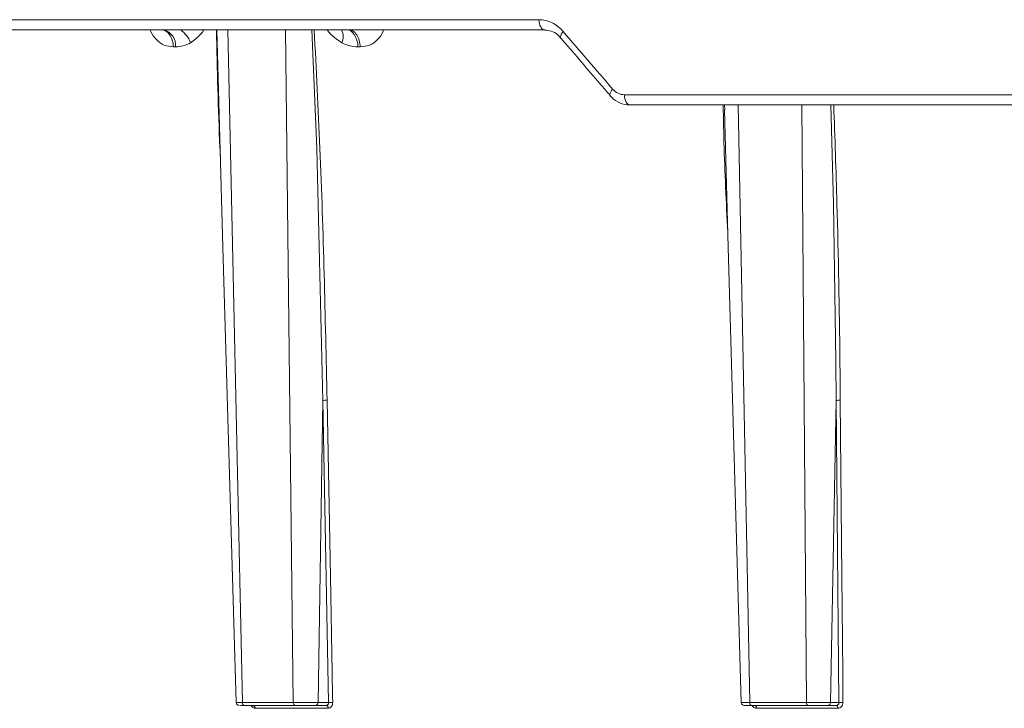
# Model space of a CAD drawing. Units: inches. Extents: x 2484 to 3296, y -2238 to -1869.
# Drawn here: x 2645 to 2649, y -1896 to -1893 of the extents above; entities that cross this region are included whole.
import ezdxf

# ---------------------------------------------------------------- set-up
doc = ezdxf.new("R2010")
doc.units = ezdxf.units.IN
doc.header["$MEASUREMENT"] = 0

msp = doc.modelspace()

# ---------------------------------------------------------------- linework, layer by layer
at = {"color": 0, "linetype": 'Continuous', "lineweight": 5}
for p, q in [((2647.1329, -1893.2428), (2645.2389, -1893.2428)), ((2645.2626, -1893.2768), (2647.152, -1893.2768)), ((2646.145, -1895.5171), (2646.0962, -1893.2768)), ((2646.2889, -1893.2768), (2646.3146, -1895.5171)), ((2645.915, -1893.3332), (2645.9221, -1893.3332)), ((2646.5301, -1893.3332), (2646.5376, -1893.3332)), ((2649.5782, -1893.4928), (2647.4178, -1893.4928)), ((2647.4362, -1893.5268), (2649.6059, -1893.5268)), ((2647.7516, -1893.5428), (2647.7513, -1893.5268)), ((2647.835, -1895.5171), (2647.7969, -1893.5268)), ((2648.0085, -1893.5268), (2648.0238, -1895.5171)), ((2646.3969, -1895.5171), (2646.4131, -1894.5107)), ((2646.4131, -1894.5107), (2646.4319, -1895.5171)), ((2648.1039, -1895.5171), (2648.1232, -1894.5107)), ((2648.1232, -1894.5107), (2648.1321, -1895.5171)), ((2646.3146, -1895.5171), (2646.145, -1895.5171)), ((2646.1514, -1895.5268), (2646.3209, -1895.5268)), ((2646.1873, -1895.5362), (2646.431, -1895.5362)), ((2646.3892, -1895.5268), (2646.4248, -1895.5268)), ((2646.4319, -1895.5171), (2646.3969, -1895.5171)), ((2648.0238, -1895.5171), (2647.835, -1895.5171)), ((2647.8402, -1895.5268), (2648.0288, -1895.5268)), ((2647.8577, -1895.5362), (2648.129, -1895.5362)), ((2648.0954, -1895.5268), (2648.124, -1895.5268)), ((2648.1321, -1895.5171), (2648.1039, -1895.5171))]:
    msp.add_line(p, q, dxfattribs=at)
at = {"color": 0, "linetype": 'Continuous', "lineweight": 5, "flags": 128}
for points in [[(2647.152, -1893.2768), (2647.1483, -1893.2762), (2647.1448, -1893.2743), (2647.1415, -1893.2711), (2647.1387, -1893.2669), (2647.1363, -1893.2618), (2647.1345, -1893.2559), (2647.1333, -1893.2495), (2647.1329, -1893.2428)], [(2646.1241, -1895.5171), (2646.0804, -1894.0009), (2646.0596, -1893.2768)], [(2646.3758, -1893.2768), (2646.3929, -1893.6716), (2646.4131, -1894.5107), (2646.4131, -1894.5107), (2646.4131, -1894.5107)], [(2646.5301, -1893.3332), (2646.529, -1893.322), (2646.5267, -1893.3114), (2646.5232, -1893.3016), (2646.5186, -1893.2931), (2646.5131, -1893.2862), (2646.5069, -1893.2811), (2646.5002, -1893.2779), (2646.4933, -1893.2768)], [(2647.2061, -1893.3041), (2647.2051, -1893.3022), (2647.2048, -1893.2993), (2647.2056, -1893.2957), (2647.2074, -1893.2915), (2647.2102, -1893.287), (2647.2137, -1893.2823)], [(2647.3704, -1893.4957), (2647.3694, -1893.4937), (2647.3693, -1893.4908), (2647.3701, -1893.4872), (2647.372, -1893.483), (2647.3748, -1893.4785), (2647.3784, -1893.4737)], [(2647.4362, -1893.5268), (2647.4327, -1893.5262), (2647.4293, -1893.5243), (2647.4261, -1893.5211), (2647.4233, -1893.5169), (2647.421, -1893.5118), (2647.4193, -1893.5059), (2647.4182, -1893.4995), (2647.4178, -1893.4928)], [(2647.8069, -1895.5172), (2647.7636, -1894.0008), (2647.7505, -1893.5428)], [(2648.1051, -1893.5268), (2648.1142, -1893.8559), (2648.1223, -1894.3798), (2648.1232, -1894.5107), (2648.1232, -1894.5107), (2648.1232, -1894.5107)], [(2646.4271, -1894.5104), (2646.438, -1895.0977), (2646.444, -1895.417), (2646.4455, -1895.4968), (2646.4458, -1895.5168)], [(2648.1457, -1895.5168), (2648.1455, -1895.4968), (2648.1448, -1895.417), (2648.142, -1895.0977), (2648.1368, -1894.5104)], [(2646.4248, -1895.5268), (2646.426, -1895.527), (2646.4271, -1895.5276), (2646.4281, -1895.5284), (2646.4291, -1895.5296), (2646.4299, -1895.531), (2646.4305, -1895.5326), (2646.4309, -1895.5344), (2646.431, -1895.5362)], [(2647.8577, -1895.5362), (2647.8575, -1895.5344), (2647.8572, -1895.5326), (2647.8567, -1895.531), (2647.856, -1895.5296), (2647.8553, -1895.5284), (2647.8544, -1895.5276), (2647.8534, -1895.527), (2647.8524, -1895.5268)], [(2648.129, -1895.5362), (2648.1289, -1895.5344), (2648.1286, -1895.5326), (2648.1281, -1895.531), (2648.1275, -1895.5296), (2648.1267, -1895.5284), (2648.1259, -1895.5276), (2648.125, -1895.527), (2648.124, -1895.5268)]]:
    msp.add_lwpolyline(points, dxfattribs=at)
at = {"color": 0, "linetype": 'Continuous', "lineweight": 5}
for centre, radius, start, end in [((2645.8708, -1893.3271), 0.0516, 353.2675, 76.7652), ((2645.887, -1893.351), 0.0908, 20.3236, 54.7426), ((2646.4318, -1893.2996), 0.0492, 336.0957, 27.5015), ((2646.1341, -1895.5168), 0.01, 181.8348, 270.0001), ((2646.1787, -1895.5352), 0.00858, 352.9244, 76.0469), ((2646.4421, -1895.6454), 0.1287, 88.3233, 94.5485), ((2647.8169, -1895.5168), 0.01, 180.8553, 270.026), ((2648.1418, -1895.6307), 0.114, 88.0556, 94.8948)]:
    msp.add_arc(centre, radius, start, end, dxfattribs=at)
for points, knots in [([(2647.2137, -1893.2823), (2647.2083, -1893.276), (2647.2024, -1893.2703), (2647.1899, -1893.2605), (2647.1833, -1893.2564), (2647.1695, -1893.2496), (2647.1623, -1893.2471), (2647.1477, -1893.2436), (2647.1404, -1893.2428), (2647.1329, -1893.2428)], [0, 0, 0, 0, 0.25, 0.25, 0.5, 0.5, 0.75, 0.75, 1, 1, 1, 1]), ([(2645.8372, -1893.2768), (2645.8378, -1893.2784), (2645.8427, -1893.291), (2645.8582, -1893.3105), (2645.8847, -1893.3301), (2645.9047, -1893.3321), (2645.915, -1893.3332)], [0, 0, 0, 0, 0.04189, 0.346254, 0.665301, 1, 1, 1, 1]), ([(2645.8755, -1893.2768), (2645.88, -1893.2768), (2645.8849, -1893.2781), (2645.8943, -1893.2835), (2645.8988, -1893.2877), (2645.9064, -1893.2986), (2645.9095, -1893.3052), (2645.9136, -1893.3191), (2645.9147, -1893.3263), (2645.915, -1893.3332)], [0, 0, 0, 0, 0.25, 0.25, 0.5, 0.5, 0.75, 0.75, 1, 1, 1, 1]), ([(2645.9722, -1893.3195), (2645.9843, -1893.3109), (2646.0007, -1893.2991), (2646.0136, -1893.2815), (2646.017, -1893.2768)], [0, 0, 0, 0, 0.7340894, 1, 1, 1, 1]), ([(2646.0584, -1893.2768), (2646.0612, -1893.4078), (2646.0642, -1893.5472), (2646.0712, -1893.6865), (2646.0716, -1893.6949)], [0, 0, 0, 0, 0.940122, 1, 1, 1, 1]), ([(2646.4271, -1894.5104), (2646.421, -1894.2307), (2646.4121, -1893.8195), (2646.3911, -1893.4083), (2646.3843, -1893.2768)], [0, 0, 0, 0, 0.680226, 1, 1, 1, 1]), ([(2646.4269, -1893.2768), (2646.4308, -1893.2815), (2646.4455, -1893.2991), (2646.4635, -1893.3109), (2646.4767, -1893.3195)], [0, 0, 0, 0, 0.2659106, 1, 1, 1, 1]), ([(2646.5376, -1893.3332), (2646.5373, -1893.3263), (2646.5363, -1893.3191), (2646.5324, -1893.3052), (2646.5296, -1893.2986), (2646.5225, -1893.2877), (2646.5183, -1893.2835), (2646.5095, -1893.2781), (2646.505, -1893.2768), (2646.5008, -1893.2768)], [0, 0, 0, 0, 0.25, 0.25, 0.5, 0.5, 0.75, 0.75, 1, 1, 1, 1]), ([(2646.5376, -1893.3332), (2646.5483, -1893.3321), (2646.5692, -1893.3301), (2646.5956, -1893.3106), (2646.6105, -1893.291), (2646.6147, -1893.2784), (2646.6152, -1893.2768)], [0, 0, 0, 0, 0.3346388, 0.6537422, 0.9581075, 1, 1, 1, 1]), ([(2647.2053, -1893.3052), (2647.2025, -1893.3014), (2647.1933, -1893.2894), (2647.1743, -1893.2792), (2647.1594, -1893.2782), (2647.1525, -1893.2777)], [0, 0, 0, 0, 0.196716, 0.629712, 1, 1, 1, 1]), ([(2647.3704, -1893.4957), (2647.3567, -1893.4797), (2647.3017, -1893.4159), (2647.2471, -1893.352), (2647.2061, -1893.3041)], [0, 0, 0, 0, 0.249988, 1, 1, 1, 1]), ([(2645.9221, -1893.3332), (2645.9308, -1893.3332), (2645.9394, -1893.3321), (2645.9562, -1893.3276), (2645.9644, -1893.3242), (2645.9722, -1893.3195)], [0, 0, 0, 0, 0.5, 0.5, 1, 1, 1, 1]), ([(2646.4767, -1893.3195), (2646.4852, -1893.3242), (2646.4941, -1893.3276), (2646.512, -1893.3321), (2646.521, -1893.3332), (2646.5301, -1893.3332)], [0, 0, 0, 0, 0.5, 0.5, 1, 1, 1, 1]), ([(2647.4178, -1893.4928), (2647.4141, -1893.4928), (2647.4105, -1893.4923), (2647.4034, -1893.4907), (2647.3999, -1893.4895), (2647.3898, -1893.4846), (2647.3836, -1893.4798), (2647.3784, -1893.4737)], [0, 0, 0, 0, 0.25, 0.25, 0.5, 0.5, 1, 1, 1, 1]), ([(2647.4347, -1893.5261), (2647.4316, -1893.5262), (2647.4179, -1893.5267), (2647.3952, -1893.517), (2647.3763, -1893.5051), (2647.3705, -1893.4957), (2647.3705, -1893.4956)], [0, 0, 0, 0, 0.12854, 0.562388, 0.997147, 1, 1, 1, 1]), ([(2647.7467, -1893.5268), (2647.7475, -1893.5745), (2647.7502, -1893.7218), (2647.7576, -1893.8692), (2647.7626, -1893.9688)], [0, 0, 0, 0, 0.32352, 1, 1, 1, 1]), ([(2648.1368, -1894.5104), (2648.1364, -1894.4667), (2648.1342, -1894.2485), (2648.1283, -1893.9206), (2648.1187, -1893.6364), (2648.1149, -1893.5268)], [0, 0, 0, 0, 0.133153, 0.665781, 1, 1, 1, 1]), ([(2646.4271, -1894.5104), (2646.4251, -1894.5103), (2646.4224, -1894.5103), (2646.4172, -1894.5105), (2646.4148, -1894.5106), (2646.4131, -1894.5107)], [0, 0, 0, 0, 0.5, 0.5, 1, 1, 1, 1]), ([(2648.1368, -1894.5104), (2648.1346, -1894.5103), (2648.1318, -1894.5103), (2648.1268, -1894.5105), (2648.1246, -1894.5106), (2648.1232, -1894.5107)], [0, 0, 0, 0, 0.5, 0.5, 1, 1, 1, 1]), ([(2646.145, -1895.5171), (2646.142, -1895.5171), (2646.1343, -1895.5171), (2646.1259, -1895.5171), (2646.1247, -1895.5171), (2646.1242, -1895.5171)], [0, 0, 0, 0, 0.243608, 0.629517, 1, 1, 1, 1]), ([(2646.139, -1895.5268), (2646.1405, -1895.5268), (2646.1435, -1895.5268), (2646.1489, -1895.5268), (2646.1514, -1895.5268)], [0, 0, 0, 0, 0.522018, 1, 1, 1, 1]), ([(2646.1514, -1895.5268), (2646.1498, -1895.5268), (2646.1481, -1895.5258), (2646.1458, -1895.5222), (2646.1451, -1895.5197), (2646.145, -1895.5171)], [0, 0, 0, 0, 0.5, 0.5, 1, 1, 1, 1]), ([(2646.1873, -1895.5362), (2646.1863, -1895.5362), (2646.1836, -1895.536), (2646.1793, -1895.5337), (2646.1758, -1895.5304), (2646.1746, -1895.5276), (2646.1742, -1895.5268)], [0, 0, 0, 0, 0.194075, 0.529849, 0.866305, 1, 1, 1, 1]), ([(2646.3969, -1895.5171), (2646.392, -1895.5171), (2646.386, -1895.5171), (2646.3725, -1895.5171), (2646.365, -1895.5171), (2646.3536, -1895.5171), (2646.3497, -1895.5171), (2646.3421, -1895.5171), (2646.3384, -1895.5171), (2646.3311, -1895.5171), (2646.3275, -1895.5171), (2646.3208, -1895.5171), (2646.3176, -1895.5171), (2646.3146, -1895.5171)], [0, 0, 0, 0, 0.25, 0.25, 0.5, 0.5, 0.625, 0.625, 0.75, 0.75, 0.875, 0.875, 1, 1, 1, 1]), ([(2646.3209, -1895.5268), (2646.3193, -1895.5268), (2646.3176, -1895.5258), (2646.3153, -1895.5222), (2646.3146, -1895.5197), (2646.3146, -1895.5171)], [0, 0, 0, 0, 0.5, 0.5, 1, 1, 1, 1]), ([(2646.3209, -1895.5268), (2646.3259, -1895.5268), (2646.3315, -1895.5268), (2646.3437, -1895.5268), (2646.3501, -1895.5268), (2646.3627, -1895.5268), (2646.369, -1895.5268), (2646.3801, -1895.5268), (2646.3852, -1895.5268), (2646.3892, -1895.5268)], [0, 0, 0, 0, 0.25, 0.25, 0.5, 0.5, 0.75, 0.75, 1, 1, 1, 1]), ([(2646.3892, -1895.5268), (2646.3912, -1895.5268), (2646.3932, -1895.5258), (2646.396, -1895.5222), (2646.3969, -1895.5197), (2646.3969, -1895.5171)], [0, 0, 0, 0, 0.5, 0.5, 1, 1, 1, 1]), ([(2646.4248, -1895.5268), (2646.4268, -1895.5268), (2646.4287, -1895.5258), (2646.4313, -1895.5222), (2646.432, -1895.5197), (2646.4319, -1895.5171)], [0, 0, 0, 0, 0.5, 0.5, 1, 1, 1, 1]), ([(2646.4458, -1895.5168), (2646.4459, -1895.5219), (2646.4444, -1895.527), (2646.439, -1895.5341), (2646.4351, -1895.5362), (2646.431, -1895.5362)], [0, 0, 0, 0, 0.5, 0.5, 1, 1, 1, 1]), ([(2647.835, -1895.5171), (2647.8284, -1895.5171), (2647.8227, -1895.5171), (2647.8137, -1895.5171), (2647.8104, -1895.5171), (2647.8077, -1895.5171), (2647.8071, -1895.5171), (2647.8067, -1895.5171), (2647.8069, -1895.5171), (2647.8081, -1895.5171), (2647.809, -1895.5171), (2647.8116, -1895.5171), (2647.8132, -1895.5171), (2647.8152, -1895.5171)], [0, 0, 0, 0, 0.25, 0.25, 0.5, 0.5, 0.625, 0.625, 0.75, 0.75, 0.875, 0.875, 1, 1, 1, 1]), ([(2647.8175, -1895.5268), (2647.8174, -1895.5268), (2647.8168, -1895.5268), (2647.8216, -1895.5268), (2647.83, -1895.5268), (2647.8374, -1895.5268), (2647.8402, -1895.5268)], [0, 0, 0, 0, 0.131692, 0.461674, 0.791688, 1, 1, 1, 1]), ([(2647.835, -1895.5171), (2647.835, -1895.5197), (2647.8356, -1895.5222), (2647.8375, -1895.5258), (2647.8389, -1895.5268), (2647.8402, -1895.5268)], [0, 0, 0, 0, 0.5, 0.5, 1, 1, 1, 1]), ([(2647.8577, -1895.5362), (2647.8566, -1895.5362), (2647.8535, -1895.536), (2647.8489, -1895.5337), (2647.845, -1895.5304), (2647.8436, -1895.5276), (2647.8432, -1895.5268)], [0, 0, 0, 0, 0.194075, 0.529849, 0.866305, 1, 1, 1, 1]), ([(2648.1039, -1895.5171), (2648.1, -1895.5171), (2648.0947, -1895.5171), (2648.0825, -1895.5171), (2648.0754, -1895.5171), (2648.0644, -1895.5171), (2648.0605, -1895.5171), (2648.0529, -1895.5171), (2648.0491, -1895.5171), (2648.0415, -1895.5171), (2648.0377, -1895.5171), (2648.0306, -1895.5171), (2648.0271, -1895.5171), (2648.0238, -1895.5171)], [0, 0, 0, 0, 0.25, 0.25, 0.5, 0.5, 0.625, 0.625, 0.75, 0.75, 0.875, 0.875, 1, 1, 1, 1]), ([(2648.0238, -1895.5171), (2648.0238, -1895.5197), (2648.0244, -1895.5222), (2648.0262, -1895.5258), (2648.0275, -1895.5268), (2648.0288, -1895.5268)], [0, 0, 0, 0, 0.5, 0.5, 1, 1, 1, 1]), ([(2648.0288, -1895.5268), (2648.0344, -1895.5268), (2648.0404, -1895.5268), (2648.053, -1895.5268), (2648.0595, -1895.5268), (2648.0717, -1895.5268), (2648.0776, -1895.5268), (2648.0877, -1895.5268), (2648.0921, -1895.5268), (2648.0954, -1895.5268)], [0, 0, 0, 0, 0.25, 0.25, 0.5, 0.5, 0.75, 0.75, 1, 1, 1, 1]), ([(2648.0954, -1895.5268), (2648.0976, -1895.5268), (2648.0998, -1895.5258), (2648.1029, -1895.5222), (2648.1039, -1895.5197), (2648.1039, -1895.5171)], [0, 0, 0, 0, 0.5, 0.5, 1, 1, 1, 1]), ([(2648.124, -1895.5268), (2648.1263, -1895.5268), (2648.1284, -1895.5258), (2648.1314, -1895.5222), (2648.1322, -1895.5197), (2648.1321, -1895.5171)], [0, 0, 0, 0, 0.5, 0.5, 1, 1, 1, 1]), ([(2648.1457, -1895.5168), (2648.1457, -1895.5219), (2648.144, -1895.527), (2648.1379, -1895.5341), (2648.1335, -1895.5362), (2648.129, -1895.5362)], [0, 0, 0, 0, 0.5, 0.5, 1, 1, 1, 1])]:
    msp.add_open_spline(points, degree=3, knots=knots, dxfattribs=at)
msp.add_open_spline([(2647.3784, -1893.4737), (2647.3233, -1893.4099), (2647.2684, -1893.3461), (2647.2137, -1893.2823)], degree=3, dxfattribs=at)

doc.saveas('drawing.dxf')
